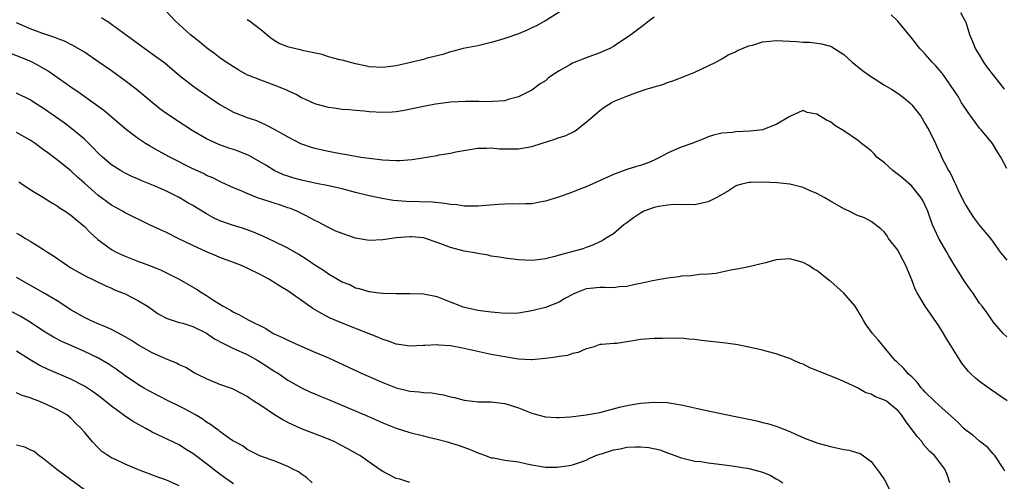
# Model space of a CAD drawing. Units: inches. Extents: x 2667000 to 2670000, y 1557000 to 1560000.
# Drawn here: x 2667745 to 2667891, y 1558119 to 1558187 of the extents above; entities that cross this region are included whole.
import ezdxf

# ---------------------------------------------------------------- set-up
doc = ezdxf.new("R2010")
doc.units = ezdxf.units.IN
doc.header["$MEASUREMENT"] = 0
doc.layers.add('LD26671557_2ft', color=104, linetype='Continuous')

msp = doc.modelspace()

# ---------------------------------------------------------------- linework, layer by layer
at = {"layer": 'LD26671557_2ft'}
for points, elevation in [([(2667839, 1558187.62), (2667838.3, 1558187.07), (2667837.53, 1558186.47), (2667835.59, 1558185), (2667833, 1558183.3), (2667832.48, 1558183), (2667831.46, 1558182.54), (2667831, 1558182.35), (2667829, 1558181.63), (2667827, 1558180.83), (2667826.57, 1558180.57), (2667825, 1558179.68), (2667823.93, 1558179), (2667823.4, 1558178.6), (2667823, 1558178.25), (2667822.21, 1558177.79), (2667821, 1558176.86), (2667819, 1558175.86), (2667817.47, 1558175.47), (2667817, 1558175.29), (2667815.17, 1558175.17), (2667815, 1558175.12), (2667813.18, 1558175.18), (2667813, 1558175.16), (2667811.2, 1558175.2), (2667809, 1558175.09), (2667807.16, 1558174.84), (2667806.78, 1558174.78), (2667805, 1558174.45), (2667803.81, 1558174.19), (2667802.14, 1558173.86), (2667801, 1558173.67), (2667800.38, 1558173.62), (2667799, 1558173.55), (2667797, 1558173.66), (2667796.26, 1558173.74), (2667795, 1558173.84), (2667794.06, 1558173.94), (2667793, 1558174.01), (2667791.82, 1558174.18), (2667791, 1558174.28), (2667789, 1558174.82), (2667787.53, 1558175.53), (2667787, 1558175.74), (2667786.21, 1558176.21), (2667785, 1558176.75), (2667784.84, 1558176.84), (2667783, 1558177.61), (2667781, 1558178.31), (2667779.24, 1558179), (2667779.08, 1558179.08), (2667777.8, 1558179.8), (2667777, 1558180.28), (2667775.89, 1558181), (2667775, 1558181.61), (2667774.22, 1558182.22), (2667773, 1558183.1), (2667771.96, 1558183.96), (2667770.63, 1558185), (2667769, 1558186.51), (2667768.44, 1558187), (2667768.37, 1558187.07), (2667767, 1558188.55)], 8560), ([(2667826.64, 1558189.36), (2667823, 1558187.09), (2667822.97, 1558187.07), (2667821.65, 1558186.35), (2667821, 1558186.03), (2667820.29, 1558185.71), (2667819, 1558185.16), (2667817, 1558184.45), (2667816.2, 1558184.2), (2667815, 1558183.86), (2667813, 1558183.39), (2667810.84, 1558183), (2667809.41, 1558182.59), (2667809, 1558182.51), (2667807.88, 1558182.12), (2667805.55, 1558181.55), (2667805, 1558181.39), (2667801, 1558180.45), (2667799, 1558180.19), (2667797, 1558180.3), (2667796.43, 1558180.43), (2667795, 1558180.74), (2667793, 1558181.26), (2667792.67, 1558181.33), (2667791, 1558181.78), (2667790.09, 1558182.09), (2667787.35, 1558182.65), (2667787, 1558182.74), (2667785.17, 1558183.17), (2667785, 1558183.22), (2667783.74, 1558183.74), (2667783, 1558184.18), (2667782.5, 1558184.5), (2667781, 1558185.73), (2667779.34, 1558187), (2667779.24, 1558187.07), (2667779, 1558187.24)], 8558), ([(2667757.55, 1558187.55), (2667758.29, 1558187.07), (2667758.4, 1558187), (2667759, 1558186.58), (2667762.23, 1558184.23), (2667763.37, 1558183.37), (2667765, 1558182.23), (2667766.86, 1558180.86), (2667769.02, 1558179), (2667771, 1558177.48), (2667771.67, 1558177), (2667775, 1558174.76), (2667777, 1558173.6), (2667779, 1558172.81), (2667780.37, 1558172.37), (2667781.74, 1558171.74), (2667783, 1558171.09), (2667785, 1558169.96), (2667786.86, 1558169), (2667787, 1558168.94), (2667788.45, 1558168.45), (2667789, 1558168.29), (2667791, 1558167.85), (2667791.74, 1558167.74), (2667793, 1558167.48), (2667793.42, 1558167.42), (2667795, 1558167.12), (2667795.77, 1558167), (2667797, 1558166.83), (2667798.64, 1558166.64), (2667799, 1558166.59), (2667801, 1558166.5), (2667801.49, 1558166.51), (2667803.34, 1558166.66), (2667807, 1558167.24), (2667807.32, 1558167.32), (2667809, 1558167.58), (2667809.78, 1558167.78), (2667813, 1558168.33), (2667814.31, 1558168.31), (2667815, 1558168.36), (2667816.23, 1558168.23), (2667819, 1558168.2), (2667821, 1558168.54), (2667822.35, 1558169), (2667824.37, 1558169.63), (2667825, 1558169.86), (2667825.88, 1558170.12), (2667827.23, 1558170.77), (2667827.58, 1558171), (2667829, 1558172.13), (2667831, 1558173.88), (2667831.64, 1558174.36), (2667832.66, 1558175), (2667833, 1558175.17), (2667835, 1558175.99), (2667836.58, 1558176.58), (2667837.84, 1558177), (2667838.74, 1558177.26), (2667839, 1558177.37), (2667840.29, 1558177.71), (2667841, 1558177.99), (2667841.78, 1558178.22), (2667843.78, 1558179), (2667845, 1558179.51), (2667847, 1558180.44), (2667848.13, 1558181), (2667849, 1558181.49), (2667849.94, 1558182.06), (2667851, 1558182.52), (2667851.31, 1558182.69), (2667853, 1558183.38), (2667853.5, 1558183.5), (2667855, 1558183.99), (2667856.06, 1558184.06), (2667857, 1558184.18), (2667860.03, 1558184.03), (2667861, 1558183.95), (2667861.92, 1558183.92), (2667863, 1558183.8), (2667863.7, 1558183.7), (2667865, 1558183.32), (2667865.24, 1558183.24), (2667867, 1558182.12), (2667868.21, 1558181), (2667869.75, 1558179.75), (2667870.75, 1558179), (2667873, 1558177.6), (2667874, 1558177), (2667875, 1558176.35), (2667875.77, 1558175.77), (2667876.72, 1558175), (2667877, 1558174.71), (2667877.74, 1558173.74), (2667878.32, 1558173), (2667879, 1558171.89), (2667879.3, 1558171.3), (2667879.51, 1558171), (2667880.48, 1558169), (2667880.67, 1558168.67), (2667881.29, 1558167.29), (2667881.4, 1558167), (2667881.76, 1558166.24), (2667882.42, 1558165), (2667882.66, 1558164.66), (2667883, 1558163.91), (2667883.31, 1558163.31), (2667883.43, 1558163), (2667883.8, 1558162.2), (2667884.58, 1558160.58), (2667885, 1558159.8), (2667885.3, 1558159.3), (2667886.09, 1558158.09), (2667887, 1558156.92), (2667888.59, 1558155), (2667889, 1558154.46), (2667890.06, 1558153), (2667891, 1558151.78)], 8562), ([(2667891, 1558165.33), (2667890.14, 1558167), (2667889.67, 1558167.67), (2667888.93, 1558169), (2667887.25, 1558171), (2667887, 1558171.27), (2667885.72, 1558173), (2667885.44, 1558173.44), (2667885, 1558174), (2667884.35, 1558175), (2667883.87, 1558175.87), (2667881.75, 1558179), (2667881.43, 1558179.43), (2667880.49, 1558180.49), (2667880, 1558181), (2667879, 1558182.16), (2667878.58, 1558182.58), (2667878.19, 1558183), (2667877, 1558184.54), (2667874.96, 1558187), (2667874.89, 1558187.07), (2667873.97, 1558187.97)], 8560), ([(2667890.69, 1558177), (2667889.08, 1558179), (2667888.18, 1558180.18), (2667887.62, 1558181), (2667887, 1558182.05), (2667886.38, 1558183), (2667886, 1558184), (2667885.54, 1558185), (2667885, 1558186.81), (2667884.93, 1558187), (2667884.89, 1558187.07), (2667884.26, 1558188.26)], 8558), ([(2667891, 1558140.49), (2667890.48, 1558141), (2667889, 1558142.73), (2667888.08, 1558144.08), (2667887.38, 1558145), (2667887, 1558145.46), (2667886, 1558147), (2667885.57, 1558147.57), (2667884.75, 1558148.75), (2667883.95, 1558150.05), (2667883.21, 1558151.21), (2667882.46, 1558152.46), (2667882.18, 1558153), (2667881.01, 1558155.01), (2667880.35, 1558156.35), (2667880.08, 1558157), (2667879.59, 1558158.41), (2667879.36, 1558159), (2667878.61, 1558160.61), (2667878.41, 1558161), (2667877, 1558162.73), (2667875.8, 1558163.8), (2667875, 1558164.43), (2667874.66, 1558164.66), (2667874.2, 1558165), (2667873, 1558166.13), (2667871.87, 1558167), (2667871.45, 1558167.45), (2667871, 1558167.9), (2667870.39, 1558168.39), (2667869.59, 1558169), (2667869.27, 1558169.27), (2667869, 1558169.47), (2667867, 1558170.86), (2667865.66, 1558171.66), (2667865, 1558172.18), (2667864.41, 1558172.41), (2667863, 1558173.34), (2667861.58, 1558173.58), (2667861, 1558173.85), (2667860.38, 1558173.62), (2667859, 1558172.99), (2667857, 1558171.78), (2667855, 1558171.02), (2667853.19, 1558170.81), (2667851, 1558170.7), (2667850.63, 1558170.63), (2667849, 1558170.51), (2667847.77, 1558170.23), (2667847, 1558169.96), (2667846.33, 1558169.67), (2667844.59, 1558169), (2667843, 1558168.45), (2667841.99, 1558167.99), (2667841, 1558167.59), (2667839.9, 1558167), (2667839.3, 1558166.7), (2667839, 1558166.53), (2667838.21, 1558166.21), (2667837, 1558165.76), (2667836.41, 1558165.59), (2667835, 1558165.16), (2667834.58, 1558165), (2667833, 1558164.43), (2667829, 1558162.62), (2667827.83, 1558162.17), (2667827, 1558161.81), (2667824.92, 1558161.08), (2667823, 1558160.48), (2667822.39, 1558160.39), (2667821, 1558160.09), (2667820.11, 1558160.11), (2667819, 1558160.04), (2667818.09, 1558160.09), (2667817, 1558160.06), (2667816.02, 1558160.02), (2667813, 1558159.77), (2667811, 1558159.78), (2667809.93, 1558159.93), (2667809, 1558160.02), (2667808.17, 1558160.17), (2667806.34, 1558160.34), (2667802.43, 1558160.43), (2667800.59, 1558160.59), (2667798.88, 1558160.88), (2667798.42, 1558161), (2667797, 1558161.3), (2667795, 1558161.79), (2667793, 1558162.3), (2667791, 1558162.77), (2667789, 1558163.17), (2667787, 1558163.59), (2667785.89, 1558163.89), (2667785, 1558164.16), (2667784.39, 1558164.39), (2667783, 1558165.02), (2667781.78, 1558165.78), (2667779.25, 1558167.25), (2667777.81, 1558167.81), (2667777, 1558168.1), (2667776.3, 1558168.3), (2667774.83, 1558168.83), (2667773, 1558169.7), (2667770.91, 1558170.91), (2667768.47, 1558172.47), (2667767.68, 1558173), (2667767, 1558173.47), (2667766.12, 1558174.12), (2667765, 1558175.03), (2667762.65, 1558177), (2667761, 1558178.25), (2667759, 1558179.69), (2667757, 1558181.09), (2667755, 1558182.44), (2667753.41, 1558183.41), (2667752.09, 1558184.09), (2667751, 1558184.48), (2667750.64, 1558184.64), (2667748.75, 1558185.25), (2667747, 1558185.89), (2667745, 1558186.78)], 8564), ([(2667891.09, 1558131.09), (2667888.7, 1558132.7), (2667887, 1558133.94), (2667886.41, 1558134.41), (2667885.76, 1558135), (2667885.37, 1558135.37), (2667885, 1558135.85), (2667884.47, 1558136.47), (2667884.12, 1558137), (2667882.89, 1558139), (2667882.15, 1558140.15), (2667881.7, 1558141), (2667881, 1558142.12), (2667878.97, 1558145), (2667877.78, 1558147), (2667877.51, 1558147.51), (2667877, 1558148.92), (2667876.14, 1558151), (2667875.73, 1558151.73), (2667875.12, 1558153), (2667875, 1558153.2), (2667873.59, 1558155), (2667873.37, 1558155.37), (2667873, 1558155.91), (2667872.44, 1558156.44), (2667871, 1558157.51), (2667870.03, 1558158.03), (2667869, 1558158.4), (2667867.78, 1558159), (2667867, 1558159.36), (2667865, 1558160.5), (2667864.16, 1558161), (2667863, 1558161.64), (2667861.92, 1558162.08), (2667861, 1558162.5), (2667859, 1558162.98), (2667857.18, 1558163.18), (2667855, 1558163.31), (2667853.26, 1558163.26), (2667853, 1558163.27), (2667851.93, 1558163), (2667851.22, 1558162.78), (2667851, 1558162.69), (2667849.97, 1558162.03), (2667848.71, 1558161.29), (2667848.14, 1558161), (2667847, 1558160.39), (2667846.27, 1558160.27), (2667845, 1558159.93), (2667844.01, 1558160.01), (2667843, 1558159.93), (2667842, 1558160), (2667841, 1558159.9), (2667839.71, 1558159.71), (2667839, 1558159.55), (2667837.5, 1558159), (2667837, 1558158.74), (2667835.98, 1558158.02), (2667835, 1558157.3), (2667834.56, 1558157), (2667833, 1558155.69), (2667831.85, 1558155), (2667831.34, 1558154.66), (2667831, 1558154.52), (2667830, 1558154), (2667829, 1558153.68), (2667828.51, 1558153.49), (2667826.7, 1558153), (2667825, 1558152.56), (2667824.36, 1558152.36), (2667823, 1558152.02), (2667821.85, 1558151.85), (2667821, 1558151.76), (2667819, 1558151.84), (2667817, 1558152.08), (2667816.22, 1558152.22), (2667815, 1558152.41), (2667814.52, 1558152.52), (2667813, 1558152.77), (2667812.82, 1558152.82), (2667811, 1558153.13), (2667809, 1558153.66), (2667807, 1558154.42), (2667805.3, 1558155), (2667805, 1558155.09), (2667803.25, 1558155.25), (2667803, 1558155.26), (2667801, 1558155.1), (2667799, 1558154.81), (2667797, 1558154.72), (2667795, 1558155.02), (2667793, 1558155.71), (2667792.09, 1558156.09), (2667791, 1558156.6), (2667789.45, 1558157.45), (2667789, 1558157.65), (2667787.69, 1558158.31), (2667787, 1558158.68), (2667786.34, 1558159), (2667785.39, 1558159.39), (2667785, 1558159.51), (2667783.9, 1558159.9), (2667783, 1558160.2), (2667782.38, 1558160.38), (2667780.53, 1558161), (2667779, 1558161.61), (2667777.89, 1558162.11), (2667777, 1558162.48), (2667775.27, 1558163.27), (2667775, 1558163.38), (2667773.93, 1558163.93), (2667773, 1558164.3), (2667772.55, 1558164.55), (2667771, 1558165.27), (2667767.59, 1558167), (2667765.91, 1558167.91), (2667764.63, 1558168.63), (2667764.03, 1558169), (2667763, 1558169.68), (2667761.22, 1558171), (2667757.85, 1558173.85), (2667756.32, 1558175), (2667754.38, 1558176.38), (2667753, 1558177.3), (2667749.66, 1558179.66), (2667748.41, 1558180.41), (2667747.29, 1558181), (2667747, 1558181.14), (2667742.78, 1558182.78)], 8566), ([(2667890.72, 1558120.72), (2667890.58, 1558121), (2667889.24, 1558123), (2667889.13, 1558123.13), (2667889, 1558123.26), (2667888.21, 1558124.21), (2667887, 1558125.14), (2667886, 1558126), (2667885, 1558126.7), (2667884.66, 1558127), (2667883.86, 1558127.86), (2667882.83, 1558128.83), (2667881, 1558130.41), (2667880.36, 1558131), (2667879, 1558132.33), (2667878.7, 1558132.7), (2667878.41, 1558133), (2667877.82, 1558133.82), (2667877, 1558134.58), (2667876.52, 1558135), (2667875.85, 1558135.85), (2667874.81, 1558136.81), (2667874.57, 1558137), (2667872.91, 1558139), (2667872.06, 1558140.06), (2667871.2, 1558141), (2667870.28, 1558142.28), (2667869.86, 1558143), (2667869.53, 1558143.53), (2667868.64, 1558145), (2667867, 1558146.94), (2667865, 1558148.7), (2667864.82, 1558148.82), (2667863, 1558150.26), (2667862.53, 1558150.53), (2667861.83, 1558151), (2667861, 1558151.47), (2667859, 1558152.01), (2667857, 1558151.84), (2667855.42, 1558151.42), (2667853, 1558150.84), (2667851.49, 1558150.51), (2667850.31, 1558150.31), (2667849, 1558150.01), (2667848.17, 1558149.83), (2667847, 1558149.74), (2667845.68, 1558149.68), (2667844.49, 1558149.51), (2667843, 1558149.44), (2667842.64, 1558149.36), (2667841, 1558149.16), (2667838.75, 1558148.75), (2667837, 1558148.36), (2667836.2, 1558148.2), (2667835, 1558147.92), (2667833.86, 1558147.86), (2667833, 1558147.73), (2667831.79, 1558147.79), (2667831, 1558147.75), (2667829.6, 1558147.6), (2667829, 1558147.55), (2667827.52, 1558147), (2667827.16, 1558146.84), (2667825.87, 1558146.13), (2667825, 1558145.6), (2667823, 1558144.84), (2667821, 1558144.31), (2667819, 1558143.99), (2667817, 1558143.96), (2667816.06, 1558144.06), (2667815, 1558144.13), (2667813, 1558144.4), (2667810.87, 1558144.87), (2667810.49, 1558145), (2667809, 1558145.6), (2667807, 1558146.38), (2667805, 1558146.79), (2667803, 1558146.86), (2667801, 1558146.85), (2667799, 1558146.89), (2667798.04, 1558147), (2667797.12, 1558147.12), (2667797, 1558147.12), (2667795.59, 1558147.59), (2667795, 1558147.69), (2667794.14, 1558148.14), (2667793, 1558148.58), (2667791, 1558149.76), (2667790.26, 1558150.26), (2667789, 1558151.07), (2667787.86, 1558151.86), (2667786.62, 1558152.62), (2667785, 1558153.57), (2667783, 1558154.57), (2667781.34, 1558155.34), (2667779.94, 1558155.94), (2667778.46, 1558156.46), (2667777, 1558156.9), (2667775, 1558157.61), (2667774.05, 1558158.05), (2667773, 1558158.64), (2667771, 1558159.86), (2667770.27, 1558160.27), (2667769, 1558161.04), (2667767, 1558162), (2667765.2, 1558162.8), (2667763.49, 1558163.5), (2667763, 1558163.73), (2667762.09, 1558164.09), (2667761, 1558164.61), (2667760.31, 1558165), (2667759, 1558165.83), (2667757.66, 1558167), (2667757, 1558167.61), (2667756.33, 1558168.33), (2667755.67, 1558169), (2667755, 1558169.62), (2667753.18, 1558171.18), (2667752.02, 1558172.02), (2667749, 1558174.13), (2667747.63, 1558175), (2667747, 1558175.43), (2667745, 1558176.4)], 8568), ([(2667882.62, 1558119), (2667882.21, 1558120.21), (2667881.86, 1558121), (2667881, 1558122.17), (2667880.37, 1558123), (2667879.63, 1558123.63), (2667878.7, 1558124.7), (2667878.52, 1558125), (2667877.79, 1558125.79), (2667876.1, 1558128.1), (2667875.49, 1558129), (2667875, 1558129.59), (2667873.26, 1558131), (2667873, 1558131.17), (2667871.67, 1558131.67), (2667871, 1558132.04), (2667870.25, 1558132.25), (2667869, 1558132.97), (2667867, 1558133.91), (2667865.44, 1558134.56), (2667863.37, 1558135.37), (2667863, 1558135.56), (2667861.95, 1558135.95), (2667861, 1558136.45), (2667860.59, 1558136.59), (2667859.62, 1558137), (2667859, 1558137.32), (2667858.53, 1558137.47), (2667857, 1558138), (2667855.68, 1558138.32), (2667855, 1558138.51), (2667853, 1558139), (2667851.34, 1558139.34), (2667849.59, 1558139.59), (2667845.98, 1558139.98), (2667845, 1558140.12), (2667844.15, 1558140.15), (2667843, 1558140.3), (2667842.26, 1558140.26), (2667841, 1558140.32), (2667840.27, 1558140.27), (2667839, 1558140.25), (2667837, 1558140.12), (2667835.93, 1558139.93), (2667835, 1558139.78), (2667833.52, 1558139.52), (2667833, 1558139.5), (2667831.35, 1558139.35), (2667831, 1558139.38), (2667830.05, 1558139), (2667829.23, 1558138.77), (2667829, 1558138.75), (2667827.83, 1558138.17), (2667827, 1558138.06), (2667826.23, 1558137.77), (2667825, 1558137.61), (2667824.51, 1558137.5), (2667823, 1558137.29), (2667821, 1558137.12), (2667820.88, 1558137.12), (2667819, 1558137.23), (2667817, 1558137.55), (2667815, 1558137.92), (2667811, 1558138.79), (2667809, 1558139.16), (2667807.28, 1558139.28), (2667807, 1558139.33), (2667805.21, 1558139.21), (2667805, 1558139.22), (2667803, 1558139.11), (2667801.39, 1558139.39), (2667801, 1558139.44), (2667799.87, 1558139.87), (2667799, 1558140.13), (2667798.39, 1558140.39), (2667797, 1558140.92), (2667793, 1558142.51), (2667791.27, 1558143.27), (2667789.95, 1558143.95), (2667788.69, 1558144.69), (2667785, 1558147.28), (2667783.93, 1558147.93), (2667783, 1558148.52), (2667782.69, 1558148.69), (2667782.2, 1558149), (2667781, 1558149.64), (2667779, 1558150.63), (2667778.16, 1558151), (2667777, 1558151.45), (2667775, 1558152.2), (2667774.43, 1558152.43), (2667773, 1558153.02), (2667771, 1558153.94), (2667768.83, 1558155), (2667767, 1558155.92), (2667766.25, 1558156.25), (2667764.63, 1558157), (2667761, 1558158.77), (2667760.64, 1558159), (2667759, 1558159.91), (2667757, 1558161.39), (2667755, 1558163.16), (2667754.01, 1558164.01), (2667753, 1558164.97), (2667751, 1558166.61), (2667749.6, 1558167.6), (2667749, 1558168.07), (2667747.73, 1558169), (2667747, 1558169.5), (2667745, 1558170.63)], 8570), ([(2667745.36, 1558163.36), (2667747, 1558162.23), (2667748.98, 1558161.02), (2667750.23, 1558160.23), (2667751, 1558159.8), (2667751.46, 1558159.46), (2667752.18, 1558159), (2667753, 1558158.43), (2667754.73, 1558157), (2667755, 1558156.76), (2667755.86, 1558155.86), (2667757, 1558154.85), (2667759, 1558153.36), (2667759.69, 1558153), (2667761, 1558152.38), (2667762.01, 1558152.01), (2667763, 1558151.61), (2667763.45, 1558151.45), (2667765, 1558150.87), (2667766.33, 1558150.33), (2667768.98, 1558148.98), (2667770.28, 1558148.28), (2667771.54, 1558147.54), (2667772.35, 1558147), (2667773, 1558146.61), (2667774.21, 1558145.79), (2667775.47, 1558145), (2667776.49, 1558144.49), (2667777, 1558144.14), (2667777.8, 1558143.8), (2667779.16, 1558143), (2667781.75, 1558141.75), (2667782.86, 1558141), (2667783, 1558140.93), (2667784.34, 1558140.34), (2667785, 1558139.99), (2667787.06, 1558139.06), (2667789, 1558138.26), (2667791, 1558137.4), (2667796.17, 1558135), (2667799, 1558133.76), (2667801, 1558132.97), (2667802.59, 1558132.59), (2667803, 1558132.47), (2667804.39, 1558132.39), (2667805, 1558132.28), (2667806.23, 1558132.23), (2667807, 1558132.11), (2667807.95, 1558131.95), (2667809, 1558131.68), (2667809.56, 1558131.56), (2667811, 1558131.17), (2667813.07, 1558130.93), (2667815, 1558130.92), (2667817, 1558130.68), (2667819, 1558130.02), (2667821, 1558129.25), (2667821.89, 1558129), (2667823, 1558128.73), (2667824.61, 1558128.61), (2667825, 1558128.6), (2667826.69, 1558128.69), (2667828.98, 1558128.98), (2667831, 1558129.37), (2667833.89, 1558130.11), (2667835, 1558130.37), (2667835.53, 1558130.47), (2667837, 1558130.7), (2667839, 1558130.85), (2667841, 1558130.8), (2667841.25, 1558130.75), (2667843, 1558130.48), (2667843.69, 1558130.31), (2667846.27, 1558129.73), (2667851, 1558128.75), (2667852.48, 1558128.48), (2667853, 1558128.35), (2667854.14, 1558128.14), (2667855, 1558127.89), (2667855.74, 1558127.74), (2667857, 1558127.31), (2667857.24, 1558127.24), (2667859, 1558126.55), (2667859.84, 1558126.16), (2667861.45, 1558125.45), (2667862.64, 1558125), (2667863, 1558124.88), (2667865, 1558124.32), (2667867, 1558123.88), (2667867.78, 1558123.78), (2667869, 1558123.41), (2667869.34, 1558123.34), (2667871, 1558122.13), (2667872.35, 1558120.35), (2667873, 1558119.4), (2667874.49, 1558116.49)], 8572), ([(2667745, 1558155.77), (2667745.51, 1558155.51), (2667746.32, 1558155), (2667747, 1558154.61), (2667748.05, 1558153.95), (2667749, 1558153.38), (2667749.56, 1558153), (2667750.45, 1558152.45), (2667752.5, 1558151), (2667753, 1558150.69), (2667755, 1558149.54), (2667758.05, 1558148.05), (2667759, 1558147.66), (2667759.45, 1558147.45), (2667760.65, 1558147), (2667761, 1558146.84), (2667763, 1558145.83), (2667764.31, 1558145), (2667765.91, 1558143.91), (2667767.22, 1558143.22), (2667769, 1558142.63), (2667769.5, 1558142.5), (2667771, 1558142.01), (2667773, 1558141.05), (2667774.21, 1558140.21), (2667775.5, 1558139.5), (2667777, 1558138.8), (2667779, 1558137.88), (2667780.58, 1558137), (2667782.07, 1558136.07), (2667783, 1558135.44), (2667783.29, 1558135.29), (2667783.76, 1558135), (2667785, 1558134.1), (2667787, 1558133), (2667788.36, 1558132.36), (2667789, 1558132.1), (2667789.75, 1558131.75), (2667791, 1558131.25), (2667796.79, 1558128.79), (2667799, 1558127.83), (2667801, 1558127.04), (2667803, 1558126.4), (2667805, 1558125.89), (2667805.73, 1558125.73), (2667807, 1558125.41), (2667808.55, 1558125), (2667809, 1558124.88), (2667810.43, 1558124.43), (2667811.9, 1558123.9), (2667813, 1558123.42), (2667813.32, 1558123.32), (2667814.13, 1558123), (2667815, 1558122.69), (2667815.35, 1558122.65), (2667817, 1558122.34), (2667819, 1558122.06), (2667820.24, 1558121.76), (2667821, 1558121.61), (2667822.68, 1558121.32), (2667823, 1558121.28), (2667824.71, 1558121.29), (2667825, 1558121.32), (2667826.48, 1558121.52), (2667827, 1558121.64), (2667828.03, 1558121.97), (2667829, 1558122.32), (2667829.43, 1558122.57), (2667830.43, 1558123), (2667831, 1558123.2), (2667831.26, 1558123.26), (2667833, 1558123.83), (2667833.99, 1558123.99), (2667835, 1558124.22), (2667836.29, 1558124.29), (2667837, 1558124.3), (2667838.21, 1558124.21), (2667839.84, 1558123.84), (2667841, 1558123.38), (2667841.29, 1558123.29), (2667843, 1558122.65), (2667843.42, 1558122.58), (2667845, 1558122.19), (2667845.89, 1558122.11), (2667847, 1558121.91), (2667848.21, 1558121.79), (2667849, 1558121.67), (2667850.5, 1558121.5), (2667853, 1558121.11), (2667854.67, 1558120.67), (2667855, 1558120.56), (2667856.1, 1558120.1), (2667857, 1558119.59), (2667857.39, 1558119.39), (2667857.97, 1558119)], 8574), ([(2667803, 1558119.02), (2667801.5, 1558119.5), (2667801, 1558119.64), (2667799, 1558120.67), (2667798.48, 1558121), (2667795.6, 1558123), (2667795.22, 1558123.23), (2667793.94, 1558123.94), (2667792.64, 1558124.64), (2667791.93, 1558125), (2667791, 1558125.41), (2667789.88, 1558125.88), (2667787, 1558126.96), (2667785, 1558127.87), (2667784.26, 1558128.26), (2667783.05, 1558129), (2667781, 1558130.37), (2667779.97, 1558131), (2667779.4, 1558131.4), (2667779, 1558131.72), (2667778.17, 1558132.17), (2667776.83, 1558132.83), (2667775, 1558133.47), (2667773, 1558134.31), (2667771.59, 1558135), (2667771.21, 1558135.21), (2667769.97, 1558135.97), (2667769, 1558136.38), (2667768.61, 1558136.61), (2667767, 1558137.24), (2667765, 1558138.14), (2667763, 1558139.28), (2667761.96, 1558139.96), (2667760.7, 1558140.7), (2667759, 1558141.57), (2667758.03, 1558142.03), (2667757, 1558142.44), (2667755.71, 1558143), (2667755, 1558143.35), (2667753, 1558144.5), (2667751, 1558145.79), (2667749, 1558146.97), (2667745, 1558149.25)], 8576), ([(2667788.6, 1558119), (2667787.76, 1558119.76), (2667787, 1558120.26), (2667786.59, 1558120.59), (2667785.75, 1558121), (2667785, 1558121.4), (2667783, 1558122.21), (2667781.14, 1558122.86), (2667780.77, 1558123), (2667779.62, 1558123.62), (2667779, 1558123.91), (2667778.4, 1558124.4), (2667777.23, 1558125), (2667777, 1558125.13), (2667776.61, 1558125.39), (2667775, 1558126.54), (2667774.76, 1558126.76), (2667774.39, 1558127), (2667773.59, 1558127.59), (2667773, 1558127.92), (2667772.39, 1558128.39), (2667771.37, 1558129), (2667769.86, 1558129.86), (2667769, 1558130.28), (2667767.48, 1558131), (2667765.83, 1558131.83), (2667764.53, 1558132.52), (2667763.71, 1558133), (2667763, 1558133.42), (2667761, 1558134.76), (2667759.71, 1558135.71), (2667758.52, 1558136.52), (2667757, 1558137.4), (2667755, 1558138.34), (2667753.15, 1558139.15), (2667751.78, 1558139.78), (2667750.47, 1558140.47), (2667749, 1558141.35), (2667747, 1558142.64), (2667745.53, 1558143.53), (2667744.21, 1558144.21)], 8578), ([(2667777, 1558118.84), (2667775.73, 1558119.73), (2667774.57, 1558120.57), (2667773, 1558121.8), (2667771, 1558123.29), (2667769.94, 1558123.94), (2667769, 1558124.56), (2667765, 1558126.46), (2667764.06, 1558127), (2667763, 1558127.56), (2667762.09, 1558128.09), (2667760.89, 1558128.89), (2667759, 1558130.29), (2667757.5, 1558131.5), (2667756.36, 1558132.36), (2667755, 1558133.24), (2667753, 1558134.25), (2667749.69, 1558135.69), (2667748.34, 1558136.34), (2667747, 1558137.12), (2667745, 1558138.41)], 8580), ([(2667769, 1558118.56), (2667767, 1558119.41), (2667765.82, 1558119.82), (2667762.73, 1558121), (2667761, 1558121.74), (2667759.59, 1558122.41), (2667759, 1558122.67), (2667758.44, 1558123), (2667757.6, 1558123.6), (2667757, 1558124.18), (2667756.22, 1558125), (2667755, 1558126.43), (2667754.55, 1558127), (2667753.74, 1558127.74), (2667753, 1558128.49), (2667752.4, 1558129), (2667751, 1558129.81), (2667750.17, 1558130.17), (2667749, 1558130.72), (2667748.31, 1558131), (2667747.34, 1558131.34), (2667747, 1558131.5), (2667745.84, 1558131.84), (2667745, 1558132.23)], 8582), ([(2667755, 1558117.97), (2667752.09, 1558120.09), (2667750.96, 1558120.96), (2667749, 1558122.51), (2667748.29, 1558123), (2667747.58, 1558123.58), (2667747, 1558123.83), (2667746.23, 1558124.23), (2667745, 1558124.55)], 8584)]:
    msp.add_lwpolyline(points, dxfattribs=dict(at, elevation=elevation))

doc.saveas('drawing.dxf')
